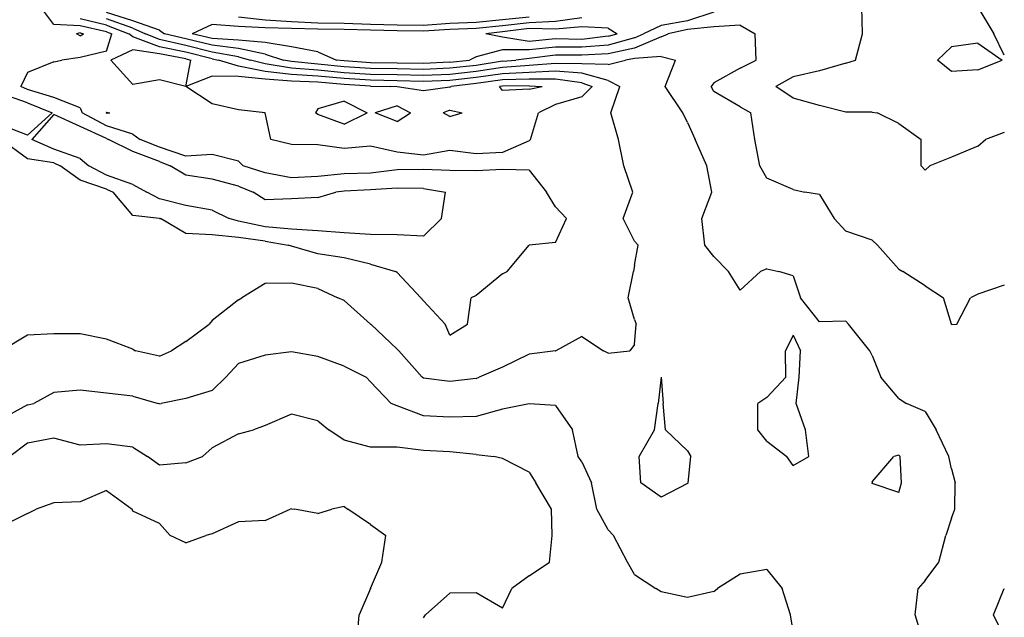
# Model space of a CAD drawing. Extents: x 1662925 to 1685327, y 226806 to 241324.
# Drawn here: x 1677568 to 1678500, y 231973 to 232538 of the extents above; entities that cross this region are included whole.
import ezdxf

# ---------------------------------------------------------------- set-up
doc = ezdxf.new("R2010")
doc.units = 0
doc.header["$LTSCALE"] = 200
doc.header["$MEASUREMENT"] = 0
for name, color, linetype in [('1078.000000', 33, 'CONTINUOUS'), ('1080.000000', 27, 'CONTINUOUS'), ('1082.000000', 23, 'CONTINUOUS'), ('1084.000000', 17, 'CONTINUOUS'), ('1086.000000', 13, 'CONTINUOUS'), ('1088.000000', 246, 'CONTINUOUS'), ('1090.000000', 242, 'CONTINUOUS')]:
    doc.layers.add(name, color=color, linetype=linetype)

msp = doc.modelspace()

# ---------------------------------------------------------------- linework, layer by layer
at = {"layer": '1078.000000'}
for p, q in [((1678475, 232550, 1078), (1678490.07, 232525, 1078)), ((1678100, 232531.35, 1078), (1678075, 232529.41, 1078)), ((1678125, 232530.15, 1078), (1678100, 232531.35, 1078)), ((1678025, 232526.65, 1078), (1678009.15, 232525, 1078)), ((1678025, 232521.58, 1078), (1678009.15, 232525, 1078)), ((1678050, 232529.85, 1078), (1678025, 232526.65, 1078)), ((1678050, 232517.63, 1078), (1678025, 232521.58, 1078)), ((1678075, 232529.41, 1078), (1678050, 232529.85, 1078)), ((1678125, 232522.5, 1078), (1678100, 232519.61, 1078)), ((1678125, 232530.15, 1078), (1678133.47, 232525, 1078)), ((1678125, 232522.5, 1078), (1678133.47, 232525, 1078)), ((1678500, 232504.67, 1078), (1678490.07, 232525, 1078)), ((1678075, 232520.13, 1078), (1678050, 232517.63, 1078)), ((1678100, 232519.61, 1078), (1678075, 232520.13, 1078)), ((1678450, 232512.43, 1078), (1678436.68, 232500, 1078)), ((1678475, 232516, 1078), (1678450, 232512.43, 1078)), ((1678475, 232516, 1078), (1678498.04, 232500, 1078)), ((1678450, 232489.31, 1078), (1678436.68, 232500, 1078)), ((1678475, 232490.73, 1078), (1678498.04, 232500, 1078)), ((1678475, 232490.73, 1078), (1678450, 232489.31, 1078))]:
    msp.add_line(p, q, dxfattribs=at)
at = {"layer": '1080.000000'}
for p, q in [((1678365.86, 232525, 1080), (1678365.16, 232550, 1080)), ((1678100, 232540.14, 1080), (1678075, 232536.46, 1080)), ((1678225, 232545.39, 1080), (1678200, 232537.31, 1080)), ((1677750, 232533.77, 1080), (1677730.97, 232525, 1080)), ((1677775, 232531.77, 1080), (1677750, 232533.77, 1080)), ((1677800, 232530.48, 1080), (1677775, 232531.77, 1080)), ((1677825, 232529.96, 1080), (1677800, 232530.48, 1080)), ((1678025, 232532.4, 1080), (1678000, 232529.81, 1080)), ((1678050, 232535.17, 1080), (1678025, 232532.4, 1080)), ((1678075, 232536.46, 1080), (1678050, 232535.17, 1080)), ((1678175, 232532.66, 1080), (1678158.28, 232525, 1080)), ((1678200, 232537.31, 1080), (1678175, 232532.66, 1080)), ((1677750, 232520.4, 1080), (1677730.97, 232525, 1080)), ((1677850, 232529.13, 1080), (1677825, 232529.96, 1080)), ((1677875, 232529.06, 1080), (1677850, 232529.13, 1080)), ((1677900, 232528.33, 1080), (1677875, 232529.06, 1080)), ((1677925, 232527.73, 1080), (1677900, 232528.33, 1080)), ((1677950, 232527.25, 1080), (1677925, 232527.73, 1080)), ((1677975, 232529, 1080), (1677950, 232527.25, 1080)), ((1678000, 232529.81, 1080), (1677975, 232529, 1080)), ((1678150, 232520.98, 1080), (1678125, 232514.22, 1080)), ((1678150, 232520.98, 1080), (1678158.28, 232525, 1080)), ((1678359.1, 232500, 1080), (1678365.86, 232525, 1080)), ((1677775, 232518.98, 1080), (1677750, 232520.4, 1080)), ((1677800, 232516.73, 1080), (1677775, 232518.98, 1080)), ((1677825, 232512.5, 1080), (1677800, 232516.73, 1080)), ((1677850, 232507.75, 1080), (1677825, 232512.5, 1080)), ((1678075, 232512.33, 1080), (1678050, 232509.56, 1080)), ((1678100, 232512.14, 1080), (1678075, 232512.33, 1080)), ((1678125, 232514.22, 1080), (1678100, 232512.14, 1080)), ((1677850, 232507.75, 1080), (1677867.76, 232500, 1080)), ((1678000, 232503.09, 1080), (1677993.53, 232500, 1080)), ((1678025, 232509.72, 1080), (1678000, 232503.09, 1080)), ((1678050, 232509.56, 1080), (1678025, 232509.72, 1080)), ((1677875, 232499.27, 1080), (1677867.76, 232500, 1080)), ((1677900, 232497.56, 1080), (1677875, 232499.27, 1080)), ((1677925, 232497.22, 1080), (1677900, 232497.56, 1080)), ((1677950, 232496.7, 1080), (1677925, 232497.22, 1080)), ((1677975, 232498.04, 1080), (1677950, 232496.7, 1080)), ((1677975, 232498.04, 1080), (1677993.53, 232500, 1080)), ((1678350, 232496.96, 1080), (1678325, 232489.87, 1080)), ((1678350, 232496.96, 1080), (1678359.1, 232500, 1080)), ((1678300, 232484.12, 1080), (1678283.57, 232475, 1080)), ((1678325, 232489.87, 1080), (1678300, 232484.12, 1080)), ((1678300, 232463.96, 1080), (1678283.57, 232475, 1080)), ((1678325, 232457.14, 1080), (1678300, 232463.96, 1080)), ((1678350, 232450.72, 1080), (1678325, 232457.14, 1080)), ((1678375, 232450.7, 1080), (1678350, 232450.72, 1080)), ((1678375, 232450.7, 1080), (1678379.6, 232450, 1080)), ((1678400, 232440.14, 1080), (1678379.6, 232450, 1080)), ((1678400, 232440.14, 1080), (1678421.23, 232425, 1080)), ((1678500, 232431.51, 1080), (1678482.34, 232425, 1080)), ((1678421.38, 232400, 1080), (1678421.23, 232425, 1080)), ((1678475, 232418.47, 1080), (1678450, 232408.1, 1080)), ((1678475, 232418.47, 1080), (1678482.34, 232425, 1080)), ((1678425, 232395.93, 1080), (1678421.38, 232400, 1080)), ((1678425, 232395.93, 1080), (1678429.5, 232400, 1080)), ((1678450, 232408.1, 1080), (1678429.5, 232400, 1080)), ((1677650, 232092.85, 1080), (1677625, 232082.06, 1080)), ((1677650, 232092.85, 1080), (1677674.17, 232075, 1080)), ((1677575, 232070.86, 1080), (1677583.29, 232075, 1080)), ((1677600, 232081.08, 1080), (1677583.29, 232075, 1080)), ((1677625, 232082.06, 1080), (1677600, 232081.08, 1080)), ((1677675, 232073.2, 1080), (1677674.17, 232075, 1080)), ((1677800, 232064.29, 1080), (1677823.93, 232075, 1080)), ((1677825, 232075.35, 1080), (1677823.93, 232075, 1080)), ((1677825, 232075.35, 1080), (1677827.77, 232075, 1080)), ((1677850, 232070.89, 1080), (1677827.77, 232075, 1080)), ((1677850, 232070.89, 1080), (1677863.34, 232075, 1080)), ((1677875, 232077.45, 1080), (1677863.34, 232075, 1080)), ((1677875, 232077.45, 1080), (1677878.55, 232075, 1080)), ((1677900, 232060.46, 1080), (1677878.55, 232075, 1080)), ((1677575, 232070.86, 1080), (1677550, 232058.36, 1080)), ((1677700, 232061.44, 1080), (1677675, 232073.2, 1080)), ((1677800, 232064.29, 1080), (1677775, 232063.16, 1080)), ((1677700, 232061.44, 1080), (1677710.09, 232050, 1080)), ((1677775, 232063.16, 1080), (1677750, 232051.87, 1080)), ((1677900, 232060.46, 1080), (1677914.45, 232050, 1080)), ((1677725, 232043.3, 1080), (1677710.09, 232050, 1080)), ((1677725, 232043.3, 1080), (1677744.09, 232050, 1080)), ((1677750, 232051.87, 1080), (1677744.09, 232050, 1080)), ((1677910.68, 232025, 1080), (1677914.45, 232050, 1080)), ((1677900, 232000, 1080), (1677910.68, 232025, 1080)), ((1677900, 232000, 1080), (1677889.23, 231975, 1080)), ((1677900, 232000, 1080), (1677900, 232000, 1080)), ((1677887.27, 231950, 1080), (1677889.23, 231975, 1080))]:
    msp.add_line(p, q, dxfattribs=at)
at = {"layer": '1082.000000'}
for p, q in [((1677675, 232537.01, 1082), (1677650, 232545.16, 1082)), ((1677800, 232537.8, 1082), (1677775, 232540.63, 1082)), ((1678050, 232540.49, 1082), (1678025, 232538.14, 1082)), ((1677700, 232528.25, 1082), (1677675, 232537.01, 1082)), ((1677825, 232536.32, 1082), (1677800, 232537.8, 1082)), ((1677850, 232534.95, 1082), (1677825, 232536.32, 1082)), ((1677875, 232534.65, 1082), (1677850, 232534.95, 1082)), ((1677900, 232533.83, 1082), (1677875, 232534.65, 1082)), ((1677925, 232533.09, 1082), (1677900, 232533.83, 1082)), ((1677950, 232532.78, 1082), (1677925, 232533.09, 1082)), ((1677975, 232534.51, 1082), (1677950, 232532.78, 1082)), ((1678000, 232535.58, 1082), (1677975, 232534.51, 1082)), ((1678025, 232538.14, 1082), (1678000, 232535.58, 1082)), ((1678225, 232531.46, 1082), (1678200, 232528.91, 1082)), ((1678250, 232533.19, 1082), (1678225, 232531.46, 1082)), ((1678250, 232533.19, 1082), (1678264.08, 232525, 1082)), ((1677700, 232528.25, 1082), (1677704.89, 232525, 1082)), ((1677725, 232520.13, 1082), (1677704.89, 232525, 1082)), ((1678175, 232521.88, 1082), (1678150, 232511.22, 1082)), ((1678175, 232521.88, 1082), (1678181.68, 232525, 1082)), ((1678200, 232528.91, 1082), (1678181.68, 232525, 1082)), ((1678265.09, 232500, 1082), (1678264.08, 232525, 1082)), ((1677750, 232513.99, 1082), (1677725, 232520.13, 1082)), ((1677775, 232511.09, 1082), (1677750, 232513.99, 1082)), ((1677800, 232505.68, 1082), (1677775, 232511.09, 1082)), ((1677800, 232505.68, 1082), (1677817.52, 232500, 1082)), ((1678075, 232504.54, 1082), (1678050, 232501.48, 1082)), ((1678100, 232504.67, 1082), (1678075, 232504.54, 1082)), ((1678125, 232505.93, 1082), (1678100, 232504.67, 1082)), ((1678150, 232511.22, 1082), (1678125, 232505.93, 1082)), ((1677825, 232498.64, 1082), (1677817.52, 232500, 1082)), ((1677850, 232496.15, 1082), (1677825, 232498.64, 1082)), ((1677875, 232493.68, 1082), (1677850, 232496.15, 1082)), ((1677900, 232492.01, 1082), (1677875, 232493.68, 1082)), ((1678000, 232494.98, 1082), (1677975, 232492.24, 1082)), ((1678025, 232498.94, 1082), (1678000, 232494.98, 1082)), ((1678025, 232498.94, 1082), (1678037.4, 232500, 1082)), ((1678050, 232501.48, 1082), (1678037.4, 232500, 1082)), ((1678250, 232492.21, 1082), (1678265.09, 232500, 1082)), ((1677925, 232491.63, 1082), (1677900, 232492.01, 1082)), ((1677950, 232491.09, 1082), (1677925, 232491.63, 1082)), ((1677975, 232492.24, 1082), (1677950, 232491.09, 1082)), ((1678250, 232492.21, 1082), (1678225, 232478.59, 1082)), ((1678225, 232478.59, 1082), (1678222.49, 232475, 1082)), ((1678225, 232470.3, 1082), (1678222.49, 232475, 1082)), ((1678250, 232455.65, 1082), (1678225, 232470.3, 1082)), ((1678250, 232455.65, 1082), (1678259.93, 232450, 1082)), ((1678263.85, 232425, 1082), (1678259.93, 232450, 1082)), ((1678268.66, 232400, 1082), (1678263.85, 232425, 1082)), ((1678275, 232388.36, 1082), (1678268.66, 232400, 1082)), ((1678300, 232377.52, 1082), (1678275, 232388.36, 1082)), ((1678300, 232377.52, 1082), (1678311.16, 232375, 1082)), ((1678325, 232372.8, 1082), (1678311.16, 232375, 1082)), ((1678325, 232372.8, 1082), (1678338.92, 232350, 1082)), ((1678350, 232338.25, 1082), (1678338.92, 232350, 1082)), ((1678375, 232329.51, 1082), (1678350, 232338.25, 1082)), ((1678375, 232329.51, 1082), (1678380.01, 232325, 1082)), ((1678400, 232302.11, 1082), (1678380.01, 232325, 1082)), ((1678400, 232302.11, 1082), (1678403.97, 232300, 1082)), ((1678425, 232286.55, 1082), (1678403.97, 232300, 1082)), ((1678425, 232286.55, 1082), (1678442.43, 232275, 1082)), ((1678500, 232287.14, 1082), (1678475, 232278.43, 1082)), ((1678449.95, 232250, 1082), (1678442.43, 232275, 1082)), ((1678454.96, 232250, 1082), (1678468.12, 232275, 1082)), ((1678475, 232278.43, 1082), (1678468.12, 232275, 1082)), ((1678450, 232249.92, 1082), (1678449.95, 232250, 1082)), ((1678450, 232249.92, 1082), (1678454.96, 232250, 1082)), ((1677825, 232165, 1082), (1677800, 232154.37, 1082)), ((1677850, 232158.71, 1082), (1677825, 232165, 1082)), ((1677850, 232158.71, 1082), (1677860.35, 232150, 1082)), ((1677775, 232146.34, 1082), (1677788.97, 232150, 1082)), ((1677800, 232154.37, 1082), (1677788.97, 232150, 1082)), ((1677875, 232140.36, 1082), (1677860.35, 232150, 1082)), ((1677600, 232142.17, 1082), (1677575, 232137.4, 1082)), ((1677625, 232135.66, 1082), (1677600, 232142.17, 1082)), ((1677775, 232146.34, 1082), (1677750, 232133.25, 1082)), ((1677900, 232133.63, 1082), (1677875, 232140.36, 1082)), ((1677575, 232137.4, 1082), (1677558.28, 232125, 1082)), ((1677650, 232136.74, 1082), (1677625, 232135.66, 1082)), ((1677675, 232133.67, 1082), (1677650, 232136.74, 1082)), ((1677675, 232133.67, 1082), (1677688.87, 232125, 1082)), ((1677750, 232133.25, 1082), (1677740.74, 232125, 1082)), ((1677925, 232133.88, 1082), (1677900, 232133.63, 1082)), ((1677950, 232130.48, 1082), (1677925, 232133.88, 1082)), ((1677975, 232129.23, 1082), (1677950, 232130.48, 1082)), ((1677700, 232116.59, 1082), (1677688.87, 232125, 1082)), ((1677725, 232119, 1082), (1677740.74, 232125, 1082)), ((1678000, 232126.95, 1082), (1677975, 232129.23, 1082)), ((1678000, 232126.95, 1082), (1678016.71, 232125, 1082)), ((1678025, 232123.17, 1082), (1678016.71, 232125, 1082)), ((1678050, 232110.21, 1082), (1678025, 232123.17, 1082)), ((1677725, 232119, 1082), (1677700, 232116.59, 1082)), ((1678050, 232110.21, 1082), (1678056.55, 232100, 1082)), ((1678071.24, 232075, 1082), (1678056.55, 232100, 1082)), ((1678072.01, 232050, 1082), (1678071.24, 232075, 1082)), ((1678069.5, 232025, 1082), (1678072.01, 232050, 1082)), ((1678050, 232011.97, 1082), (1678069.5, 232025, 1082)), ((1678050, 232011.97, 1082), (1678033.72, 232000, 1082)), ((1678025, 231981.29, 1082), (1678033.72, 232000, 1082)), ((1678489.75, 231975, 1082), (1678499.94, 232000, 1082)), ((1678500, 232000.14, 1082), (1678499.94, 232000, 1082)), ((1677975, 231995.59, 1082), (1677952.02, 231975, 1082)), ((1678000, 231995.82, 1082), (1677975, 231995.59, 1082)), ((1678025, 231981.29, 1082), (1678000, 231995.82, 1082)), ((1677950, 231972.34, 1082), (1677952.02, 231975, 1082)), ((1678500, 231954.56, 1082), (1678489.75, 231975, 1082))]:
    msp.add_line(p, q, dxfattribs=at)
at = {"layer": '1084.000000'}
for p, q in [((1677675, 232530.14, 1084), (1677650, 232539.06, 1084)), ((1677675, 232530.14, 1084), (1677686.98, 232525, 1084)), ((1677700, 232519.46, 1084), (1677686.98, 232525, 1084)), ((1677725, 232513.84, 1084), (1677700, 232519.46, 1084)), ((1677750, 232507.57, 1084), (1677725, 232513.84, 1084)), ((1677775, 232503.21, 1084), (1677750, 232507.57, 1084)), ((1677775, 232503.21, 1084), (1677786.4, 232500, 1084)), ((1678175, 232503.53, 1084), (1678150, 232501.46, 1084)), ((1678175, 232503.53, 1084), (1678188.78, 232500, 1084)), ((1677800, 232496.45, 1084), (1677786.4, 232500, 1084)), ((1677825, 232492.44, 1084), (1677800, 232496.45, 1084)), ((1678025, 232493.05, 1084), (1678000, 232489.3, 1084)), ((1678050, 232494.76, 1084), (1678025, 232493.05, 1084)), ((1678075, 232496.86, 1084), (1678050, 232494.76, 1084)), ((1678100, 232496.61, 1084), (1678075, 232496.86, 1084)), ((1678125, 232495.73, 1084), (1678100, 232496.61, 1084)), ((1678125, 232495.73, 1084), (1678141.37, 232500, 1084)), ((1678150, 232501.46, 1084), (1678141.37, 232500, 1084)), ((1678178.99, 232475, 1084), (1678188.78, 232500, 1084)), ((1677850, 232490.49, 1084), (1677825, 232492.44, 1084)), ((1677875, 232488.08, 1084), (1677850, 232490.49, 1084)), ((1677900, 232486.47, 1084), (1677875, 232488.08, 1084)), ((1677925, 232486.05, 1084), (1677900, 232486.47, 1084)), ((1677950, 232485.49, 1084), (1677925, 232486.05, 1084)), ((1677975, 232486.44, 1084), (1677950, 232485.49, 1084)), ((1678000, 232489.3, 1084), (1677975, 232486.44, 1084)), ((1678195.5, 232450, 1084), (1678178.99, 232475, 1084)), ((1678200, 232441.09, 1084), (1678195.5, 232450, 1084)), ((1678200, 232441.09, 1084), (1678207.36, 232425, 1084)), ((1678218.23, 232400, 1084), (1678207.36, 232425, 1084)), ((1678222.93, 232375, 1084), (1678218.23, 232400, 1084)), ((1678213.69, 232350, 1084), (1678222.93, 232375, 1084)), ((1678216.54, 232325, 1084), (1678213.69, 232350, 1084)), ((1678225, 232314.01, 1084), (1678216.54, 232325, 1084)), ((1678225, 232314.01, 1084), (1678238.76, 232300, 1084)), ((1678250, 232282.19, 1084), (1678238.76, 232300, 1084)), ((1678250, 232282.19, 1084), (1678269.23, 232300, 1084)), ((1678275, 232302.6, 1084), (1678269.23, 232300, 1084)), ((1678275, 232302.6, 1084), (1678286.64, 232300, 1084)), ((1678300, 232295.87, 1084), (1678286.64, 232300, 1084)), ((1678300, 232295.87, 1084), (1678306.93, 232275, 1084)), ((1678325, 232252.3, 1084), (1678306.93, 232275, 1084)), ((1678350, 232252.92, 1084), (1678325, 232252.3, 1084)), ((1678350, 232252.92, 1084), (1678352.61, 232250, 1084)), ((1678372.72, 232225, 1084), (1678352.61, 232250, 1084)), ((1678300, 232239.86, 1084), (1678292.86, 232225, 1084)), ((1678300, 232239.86, 1084), (1678307.14, 232225, 1084)), ((1677825, 232223.8, 1084), (1677800, 232220.91, 1084)), ((1677850, 232219.59, 1084), (1677825, 232223.8, 1084)), ((1678293.13, 232200, 1084), (1678292.86, 232225, 1084)), ((1678305.73, 232200, 1084), (1678307.14, 232225, 1084)), ((1678375, 232220.5, 1084), (1678372.72, 232225, 1084)), ((1677800, 232220.91, 1084), (1677775, 232213.05, 1084)), ((1677875, 232210.42, 1084), (1677850, 232219.59, 1084)), ((1678375, 232220.5, 1084), (1678383.24, 232200, 1084)), ((1677775, 232213.05, 1084), (1677762.8, 232200, 1084)), ((1677875, 232210.42, 1084), (1677895.81, 232200, 1084)), ((1677750, 232187.24, 1084), (1677762.8, 232200, 1084)), ((1677900, 232195.59, 1084), (1677895.81, 232200, 1084)), ((1677900, 232195.59, 1084), (1677919.52, 232175, 1084)), ((1678275, 232180.71, 1084), (1678293.13, 232200, 1084)), ((1678303.04, 232175, 1084), (1678305.73, 232200, 1084)), ((1678400, 232179.91, 1084), (1678383.24, 232200, 1084)), ((1677600, 232185.33, 1084), (1677581, 232175, 1084)), ((1677625, 232187.57, 1084), (1677600, 232185.33, 1084)), ((1677650, 232184.78, 1084), (1677625, 232187.57, 1084)), ((1677750, 232187.24, 1084), (1677725, 232179.85, 1084)), ((1677675, 232182.08, 1084), (1677650, 232184.78, 1084)), ((1677675, 232182.08, 1084), (1677698.79, 232175, 1084)), ((1677725, 232179.85, 1084), (1677701.65, 232175, 1084)), ((1678275, 232180.71, 1084), (1678266.56, 232175, 1084)), ((1678400, 232179.91, 1084), (1678407.47, 232175, 1084)), ((1677575, 232173.66, 1084), (1677550, 232159.99, 1084)), ((1677575, 232173.66, 1084), (1677581, 232175, 1084)), ((1677700, 232174.68, 1084), (1677698.79, 232175, 1084)), ((1677700, 232174.68, 1084), (1677701.65, 232175, 1084)), ((1677925, 232172.72, 1084), (1677919.52, 232175, 1084)), ((1677950, 232163.38, 1084), (1677925, 232172.72, 1084)), ((1678025, 232169.67, 1084), (1678000, 232162.7, 1084)), ((1678050, 232174.86, 1084), (1678025, 232169.67, 1084)), ((1678075, 232173.17, 1084), (1678050, 232174.86, 1084)), ((1678075, 232173.17, 1084), (1678091.04, 232150, 1084)), ((1678266.72, 232150, 1084), (1678266.56, 232175, 1084)), ((1678311.78, 232150, 1084), (1678303.04, 232175, 1084)), ((1678425, 232167.38, 1084), (1678407.47, 232175, 1084)), ((1678425, 232167.38, 1084), (1678435.38, 232150, 1084)), ((1677975, 232162.25, 1084), (1677950, 232163.38, 1084)), ((1678000, 232162.7, 1084), (1677975, 232162.25, 1084)), ((1678096.39, 232125, 1084), (1678091.04, 232150, 1084)), ((1678275, 232139.39, 1084), (1678266.72, 232150, 1084)), ((1678314.97, 232125, 1084), (1678311.78, 232150, 1084)), ((1678447.45, 232125, 1084), (1678435.38, 232150, 1084)), ((1678275, 232139.39, 1084), (1678294.08, 232125, 1084)), ((1678100, 232119.74, 1084), (1678096.39, 232125, 1084)), ((1678300, 232116.52, 1084), (1678294.08, 232125, 1084)), ((1678300, 232116.52, 1084), (1678314.97, 232125, 1084)), ((1678450, 232113.33, 1084), (1678447.45, 232125, 1084)), ((1678100, 232119.74, 1084), (1678108.99, 232100, 1084)), ((1678450, 232113.33, 1084), (1678453.51, 232100, 1084)), ((1678114.29, 232075, 1084), (1678108.99, 232100, 1084)), ((1678453.11, 232075, 1084), (1678453.51, 232100, 1084)), ((1678125, 232055.46, 1084), (1678114.29, 232075, 1084)), ((1678450, 232066.45, 1084), (1678453.11, 232075, 1084)), ((1678450, 232066.45, 1084), (1678444.5, 232050, 1084)), ((1678125, 232055.46, 1084), (1678129.97, 232050, 1084)), ((1678143.08, 232025, 1084), (1678129.97, 232050, 1084)), ((1678437.91, 232025, 1084), (1678444.5, 232050, 1084)), ((1678150, 232013.16, 1084), (1678143.08, 232025, 1084)), ((1678275, 232017.86, 1084), (1678250, 232013.5, 1084)), ((1678275, 232017.86, 1084), (1678289.69, 232000, 1084)), ((1678425, 232007.63, 1084), (1678437.91, 232025, 1084)), ((1678150, 232013.16, 1084), (1678170.14, 232000, 1084)), ((1678250, 232013.5, 1084), (1678228.35, 232000, 1084)), ((1678175, 231996.84, 1084), (1678170.14, 232000, 1084)), ((1678225, 231997.02, 1084), (1678228.35, 232000, 1084)), ((1678297.58, 231975, 1084), (1678289.69, 232000, 1084)), ((1678415.48, 231975, 1084), (1678418.41, 232000, 1084)), ((1678425, 232007.63, 1084), (1678418.41, 232000, 1084)), ((1678200, 231991.57, 1084), (1678175, 231996.84, 1084)), ((1678225, 231997.02, 1084), (1678200, 231991.57, 1084)), ((1678300, 231959.62, 1084), (1678297.58, 231975, 1084)), ((1678423.39, 231950, 1084), (1678415.48, 231975, 1084))]:
    msp.add_line(p, q, dxfattribs=at)
at = {"layer": '1086.000000'}
for p, q in [((1677650, 232532.97, 1086), (1677625, 232539.2, 1086)), ((1677650, 232532.97, 1086), (1677670.95, 232525, 1086)), ((1677675, 232521.9, 1086), (1677670.95, 232525, 1086)), ((1677700, 232512.63, 1086), (1677675, 232521.9, 1086)), ((1677725, 232507.55, 1086), (1677700, 232512.63, 1086)), ((1677750, 232501.16, 1086), (1677725, 232507.55, 1086)), ((1677750, 232501.16, 1086), (1677755.83, 232500, 1086)), ((1677775, 232494.21, 1086), (1677755.83, 232500, 1086)), ((1677800, 232489.13, 1086), (1677775, 232494.21, 1086)), ((1677825, 232486.24, 1086), (1677800, 232489.13, 1086)), ((1677850, 232484.84, 1086), (1677825, 232486.24, 1086)), ((1677875, 232482.48, 1086), (1677850, 232484.84, 1086)), ((1678000, 232483.61, 1086), (1677975, 232480.64, 1086)), ((1678025, 232487.16, 1086), (1678000, 232483.61, 1086)), ((1678050, 232488.35, 1086), (1678025, 232487.16, 1086)), ((1678075, 232489.37, 1086), (1678050, 232488.35, 1086)), ((1678100, 232487.58, 1086), (1678075, 232489.37, 1086)), ((1678125, 232480.68, 1086), (1678100, 232487.58, 1086)), ((1677900, 232480.92, 1086), (1677875, 232482.48, 1086)), ((1677925, 232480.46, 1086), (1677900, 232480.92, 1086)), ((1677950, 232479.88, 1086), (1677925, 232480.46, 1086)), ((1677975, 232480.64, 1086), (1677950, 232479.88, 1086)), ((1678125, 232480.68, 1086), (1678136.01, 232475, 1086)), ((1678127.36, 232450, 1086), (1678136.01, 232475, 1086)), ((1677650, 232450.62, 1086), (1677649.52, 232450, 1086)), ((1677650, 232449.75, 1086), (1677649.52, 232450, 1086)), ((1677650, 232450.62, 1086), (1677653.09, 232450, 1086)), ((1677650, 232449.75, 1086), (1677653.09, 232450, 1086)), ((1678134.77, 232425, 1086), (1678127.36, 232450, 1086)), ((1678139.7, 232400, 1086), (1678134.77, 232425, 1086)), ((1678148.21, 232375, 1086), (1678139.7, 232400, 1086)), ((1678139.17, 232350, 1086), (1678148.21, 232375, 1086)), ((1678150, 232328.62, 1086), (1678139.17, 232350, 1086)), ((1678150, 232328.62, 1086), (1678153.25, 232325, 1086)), ((1678150, 232305.9, 1086), (1678153.25, 232325, 1086)), ((1678143.92, 232275, 1086), (1678148.77, 232300, 1086)), ((1678150, 232305.9, 1086), (1678148.77, 232300, 1086)), ((1677800, 232288.57, 1086), (1677778.05, 232275, 1086)), ((1677825, 232288.92, 1086), (1677800, 232288.57, 1086)), ((1677850, 232284.01, 1086), (1677825, 232288.92, 1086)), ((1677850, 232284.01, 1086), (1677868.96, 232275, 1086)), ((1677775, 232273.22, 1086), (1677750, 232253.72, 1086)), ((1677775, 232273.22, 1086), (1677778.05, 232275, 1086)), ((1677875, 232272.61, 1086), (1677868.96, 232275, 1086)), ((1677900, 232250.07, 1086), (1677875, 232272.61, 1086)), ((1678150, 232254.62, 1086), (1678143.92, 232275, 1086)), ((1677750, 232253.72, 1086), (1677747.04, 232250, 1086)), ((1678150, 232254.62, 1086), (1678151.37, 232250, 1086)), ((1677725, 232233.6, 1086), (1677747.04, 232250, 1086)), ((1677900, 232250.07, 1086), (1677900.04, 232250, 1086)), ((1677925, 232226.58, 1086), (1677900.04, 232250, 1086)), ((1678150, 232230.8, 1086), (1678151.37, 232250, 1086)), ((1677575, 232239.87, 1086), (1677550.58, 232225, 1086)), ((1677600, 232240.83, 1086), (1677575, 232239.87, 1086)), ((1677625, 232241.1, 1086), (1677600, 232240.83, 1086)), ((1677650, 232236.08, 1086), (1677625, 232241.1, 1086)), ((1677675, 232226.32, 1086), (1677650, 232236.08, 1086)), ((1677725, 232233.6, 1086), (1677711.6, 232225, 1086)), ((1678100, 232238.3, 1086), (1678075.3, 232225, 1086)), ((1678100, 232238.3, 1086), (1678120.5, 232225, 1086)), ((1677675, 232226.32, 1086), (1677677.41, 232225, 1086)), ((1677700, 232219.79, 1086), (1677677.41, 232225, 1086)), ((1677700, 232219.79, 1086), (1677711.6, 232225, 1086)), ((1677925, 232226.58, 1086), (1677926.83, 232225, 1086)), ((1677948.7, 232200, 1086), (1677926.83, 232225, 1086)), ((1678075, 232224.91, 1086), (1678050, 232221.69, 1086)), ((1678075, 232224.91, 1086), (1678075.3, 232225, 1086)), ((1678125, 232222.58, 1086), (1678120.5, 232225, 1086)), ((1678125, 232222.58, 1086), (1678145.58, 232225, 1086)), ((1678150, 232230.8, 1086), (1678145.58, 232225, 1086)), ((1678050, 232221.69, 1086), (1678025, 232209.29, 1086)), ((1678025, 232209.29, 1086), (1678002.78, 232200, 1086)), ((1677950, 232199.14, 1086), (1677948.7, 232200, 1086)), ((1677975, 232195.78, 1086), (1677950, 232199.14, 1086)), ((1678000, 232198.78, 1086), (1677975, 232195.78, 1086)), ((1678000, 232198.78, 1086), (1678002.78, 232200, 1086)), ((1678175, 232200, 1086), (1678172.15, 232175, 1086)), ((1678175, 232200, 1086), (1678176.9, 232175, 1086)), ((1678168.68, 232150, 1086), (1678172.15, 232175, 1086)), ((1678179.16, 232150, 1086), (1678176.9, 232175, 1086)), ((1678154.29, 232125, 1086), (1678168.68, 232150, 1086)), ((1678200, 232130.29, 1086), (1678179.16, 232150, 1086)), ((1678200, 232130.29, 1086), (1678203.23, 232125, 1086)), ((1678155.69, 232100, 1086), (1678154.29, 232125, 1086)), ((1678200.52, 232100, 1086), (1678203.23, 232125, 1086)), ((1678375, 232101.08, 1086), (1678395.35, 232125, 1086)), ((1678400, 232126.24, 1086), (1678395.35, 232125, 1086)), ((1678400, 232126.24, 1086), (1678401.34, 232125, 1086)), ((1678402.73, 232100, 1086), (1678401.34, 232125, 1086)), ((1678175, 232086.43, 1086), (1678155.69, 232100, 1086)), ((1678200, 232099.35, 1086), (1678175, 232086.43, 1086)), ((1678200, 232099.35, 1086), (1678200.52, 232100, 1086)), ((1678375, 232101.08, 1086), (1678374.83, 232100, 1086)), ((1678375, 232099.45, 1086), (1678374.83, 232100, 1086)), ((1678400, 232090.69, 1086), (1678375, 232099.45, 1086)), ((1678400, 232090.69, 1086), (1678402.73, 232100, 1086))]:
    msp.add_line(p, q, dxfattribs=at)
at = {"layer": '1088.000000'}
for p, q in [((1677600, 232533.59, 1088), (1677587.74, 232550, 1088)), ((1677625, 232532.43, 1088), (1677600, 232533.59, 1088)), ((1677650, 232526.87, 1088), (1677625, 232532.43, 1088)), ((1677650, 232526.87, 1088), (1677654.93, 232525, 1088)), ((1677650, 232508.33, 1088), (1677654.93, 232525, 1088)), ((1677625, 232502.36, 1088), (1677607.46, 232500, 1088)), ((1677650, 232508.33, 1088), (1677625, 232502.36, 1088)), ((1677675, 232509.68, 1088), (1677654.06, 232500, 1088)), ((1677700, 232505.8, 1088), (1677675, 232509.68, 1088)), ((1677725, 232501.26, 1088), (1677700, 232505.8, 1088)), ((1677600, 232498.34, 1088), (1677575, 232488.13, 1088)), ((1677600, 232498.34, 1088), (1677607.46, 232500, 1088)), ((1677675, 232476.89, 1088), (1677654.06, 232500, 1088)), ((1677725, 232501.26, 1088), (1677729.9, 232500, 1088)), ((1677725, 232475, 1088), (1677729.9, 232500, 1088)), ((1677575, 232488.13, 1088), (1677568.92, 232475, 1088)), ((1677750, 232484.68, 1088), (1677725, 232475, 1088)), ((1677775, 232484.43, 1088), (1677750, 232484.68, 1088)), ((1677800, 232481.82, 1088), (1677775, 232484.43, 1088)), ((1677575, 232472.16, 1088), (1677568.92, 232475, 1088)), ((1677700, 232481.39, 1088), (1677675, 232476.89, 1088)), ((1677725, 232475, 1088), (1677700, 232481.39, 1088)), ((1677750, 232458.74, 1088), (1677725, 232475, 1088)), ((1677825, 232480.04, 1088), (1677800, 232481.82, 1088)), ((1677850, 232479.18, 1088), (1677825, 232480.04, 1088)), ((1677875, 232476.88, 1088), (1677850, 232479.18, 1088)), ((1677900, 232475.38, 1088), (1677875, 232476.88, 1088)), ((1677900, 232475.38, 1088), (1677918.9, 232475, 1088)), ((1677925, 232474.61, 1088), (1677918.9, 232475, 1088)), ((1677950, 232470.76, 1088), (1677925, 232474.61, 1088)), ((1677975, 232474.39, 1088), (1677950, 232470.76, 1088)), ((1677975, 232474.39, 1088), (1677976.3, 232475, 1088)), ((1678000, 232477.93, 1088), (1677976.3, 232475, 1088)), ((1678025, 232481.27, 1088), (1678000, 232477.93, 1088)), ((1678050, 232481.94, 1088), (1678025, 232481.27, 1088)), ((1678075, 232481.87, 1088), (1678050, 232481.94, 1088)), ((1678100, 232478.55, 1088), (1678075, 232481.87, 1088)), ((1678100, 232478.55, 1088), (1678109.68, 232475, 1088)), ((1678100, 232465.27, 1088), (1678109.68, 232475, 1088)), ((1677600, 232464.53, 1088), (1677575, 232472.16, 1088)), ((1678100, 232465.27, 1088), (1678075, 232457.89, 1088)), ((1677625, 232454.89, 1088), (1677600, 232464.53, 1088)), ((1677775, 232452.94, 1088), (1677750, 232458.74, 1088)), ((1678075, 232457.89, 1088), (1678058.86, 232450, 1088)), ((1677625, 232454.89, 1088), (1677626.97, 232450, 1088)), ((1677650, 232437.71, 1088), (1677626.97, 232450, 1088)), ((1677800, 232450.01, 1088), (1677775, 232452.94, 1088)), ((1677800, 232450.01, 1088), (1677800.03, 232450, 1088)), ((1677805.63, 232425, 1088), (1677800.03, 232450, 1088)), ((1678051.43, 232425, 1088), (1678058.86, 232450, 1088)), ((1677675, 232429.92, 1088), (1677650, 232437.71, 1088)), ((1677675, 232429.92, 1088), (1677681.78, 232425, 1088)), ((1677575, 232406.57, 1088), (1677550.08, 232425, 1088)), ((1677700, 232417.49, 1088), (1677681.78, 232425, 1088)), ((1677825, 232420.06, 1088), (1677805.63, 232425, 1088)), ((1677850, 232419.94, 1088), (1677825, 232420.06, 1088)), ((1677875, 232416.31, 1088), (1677850, 232419.94, 1088)), ((1677900, 232418.43, 1088), (1677875, 232416.31, 1088)), ((1677925, 232412.79, 1088), (1677900, 232418.43, 1088)), ((1678050, 232423.59, 1088), (1678025, 232412.49, 1088)), ((1678050, 232423.59, 1088), (1678051.43, 232425, 1088)), ((1677725, 232409.18, 1088), (1677700, 232417.49, 1088)), ((1677750, 232410.66, 1088), (1677725, 232409.18, 1088)), ((1677775, 232404.44, 1088), (1677750, 232410.66, 1088)), ((1677950, 232410.01, 1088), (1677925, 232412.79, 1088)), ((1677975, 232414.47, 1088), (1677950, 232410.01, 1088)), ((1678000, 232411.45, 1088), (1677975, 232414.47, 1088)), ((1678025, 232412.49, 1088), (1678000, 232411.45, 1088)), ((1677600, 232402.78, 1088), (1677575, 232406.57, 1088)), ((1677600, 232402.78, 1088), (1677606, 232400, 1088)), ((1677625, 232386.35, 1088), (1677606, 232400, 1088)), ((1677775, 232404.44, 1088), (1677779.35, 232400, 1088)), ((1677800, 232393.17, 1088), (1677779.35, 232400, 1088)), ((1677825, 232388.7, 1088), (1677800, 232393.17, 1088)), ((1677875, 232392.25, 1088), (1677850, 232389.71, 1088)), ((1677900, 232392.89, 1088), (1677875, 232392.25, 1088)), ((1677925, 232396.15, 1088), (1677900, 232392.89, 1088)), ((1677950, 232396.43, 1088), (1677925, 232396.15, 1088)), ((1677975, 232395.47, 1088), (1677950, 232396.43, 1088)), ((1678000, 232395.29, 1088), (1677975, 232395.47, 1088)), ((1678025, 232396.59, 1088), (1678000, 232395.29, 1088)), ((1678050, 232395.77, 1088), (1678025, 232396.59, 1088)), ((1678050, 232395.77, 1088), (1678066.47, 232375, 1088)), ((1677650, 232377.81, 1088), (1677625, 232386.35, 1088)), ((1677850, 232389.71, 1088), (1677825, 232388.7, 1088)), ((1677650, 232377.81, 1088), (1677656.28, 232375, 1088)), ((1677675, 232353.09, 1088), (1677656.28, 232375, 1088)), ((1678075, 232361.26, 1088), (1678066.47, 232375, 1088)), ((1677700, 232350.13, 1088), (1677675, 232353.09, 1088)), ((1678075, 232361.26, 1088), (1678085.54, 232350, 1088)), ((1677700, 232350.13, 1088), (1677700.92, 232350, 1088)), ((1677725, 232335.95, 1088), (1677700.92, 232350, 1088)), ((1678075, 232327.5, 1088), (1678085.54, 232350, 1088)), ((1677750, 232334.59, 1088), (1677725, 232335.95, 1088)), ((1677775, 232332.02, 1088), (1677750, 232334.59, 1088)), ((1677800, 232328.61, 1088), (1677775, 232332.02, 1088)), ((1677800, 232328.61, 1088), (1677821.89, 232325, 1088)), ((1678075, 232327.5, 1088), (1678050, 232325, 1088)), ((1677825, 232323.86, 1088), (1677821.89, 232325, 1088)), ((1677850, 232316.8, 1088), (1677825, 232323.86, 1088)), ((1677875, 232312.97, 1088), (1677850, 232316.8, 1088)), ((1678029.17, 232300, 1088), (1678050, 232325, 1088)), ((1678050, 232325, 1088), (1678050, 232325, 1088)), ((1677900, 232306.78, 1088), (1677875, 232312.97, 1088)), ((1677900, 232306.78, 1088), (1677923.53, 232300, 1088)), ((1677925, 232298.88, 1088), (1677923.53, 232300, 1088)), ((1677925, 232298.88, 1088), (1677947.39, 232275, 1088)), ((1678025, 232297.72, 1088), (1678000, 232277.2, 1088)), ((1678025, 232297.72, 1088), (1678029.17, 232300, 1088)), ((1677950, 232272.14, 1088), (1677947.39, 232275, 1088)), ((1677950, 232272.14, 1088), (1677970.64, 232250, 1088)), ((1677991.68, 232250, 1088), (1677995.31, 232275, 1088)), ((1678000, 232277.2, 1088), (1677995.31, 232275, 1088)), ((1677975, 232239.87, 1088), (1677970.64, 232250, 1088)), ((1677975, 232239.87, 1088), (1677991.68, 232250, 1088))]:
    msp.add_line(p, q, dxfattribs=at)
at = {"layer": '1090.000000'}
for p, q in [((1677625, 232525.66, 1090), (1677621.48, 232525, 1090)), ((1677625, 232522.98, 1090), (1677621.48, 232525, 1090)), ((1677625, 232525.66, 1090), (1677628.1, 232525, 1090)), ((1677625, 232522.98, 1090), (1677628.1, 232525, 1090)), ((1678025, 232475.39, 1090), (1678022.02, 232475, 1090)), ((1678025, 232471.32, 1090), (1678022.02, 232475, 1090)), ((1678050, 232475.53, 1090), (1678025, 232475.39, 1090)), ((1678050, 232475.53, 1090), (1678062.43, 232475, 1090)), ((1678050, 232472.58, 1090), (1678062.43, 232475, 1090)), ((1677575, 232459.62, 1090), (1677550, 232468.33, 1090)), ((1678050, 232472.58, 1090), (1678025, 232471.32, 1090)), ((1677575, 232459.62, 1090), (1677598.59, 232450, 1090)), ((1677875, 232461.19, 1090), (1677850, 232453.86, 1090)), ((1677875, 232461.19, 1090), (1677896.87, 232450, 1090)), ((1677925, 232456.73, 1090), (1677904.25, 232450, 1090)), ((1677925, 232456.73, 1090), (1677937.66, 232450, 1090)), ((1677575, 232428.94, 1090), (1677598.59, 232450, 1090)), ((1677600, 232448.51, 1090), (1677579.16, 232425, 1090)), ((1677625, 232437.13, 1090), (1677600, 232448.51, 1090)), ((1677850, 232453.86, 1090), (1677847.9, 232450, 1090)), ((1677850, 232448.67, 1090), (1677847.9, 232450, 1090)), ((1677875, 232439.52, 1090), (1677850, 232448.67, 1090)), ((1677875, 232439.52, 1090), (1677896.87, 232450, 1090)), ((1677925, 232441.93, 1090), (1677904.25, 232450, 1090)), ((1677925, 232441.93, 1090), (1677937.66, 232450, 1090)), ((1677975, 232452.76, 1090), (1677968.54, 232450, 1090)), ((1677975, 232446.71, 1090), (1677968.54, 232450, 1090)), ((1677975, 232452.76, 1090), (1677986.6, 232450, 1090)), ((1677975, 232446.71, 1090), (1677986.6, 232450, 1090)), ((1677575, 232428.94, 1090), (1677550, 232438.82, 1090)), ((1677650, 232425.67, 1090), (1677625, 232437.13, 1090)), ((1677600, 232415.71, 1090), (1677579.16, 232425, 1090)), ((1677650, 232425.67, 1090), (1677651.65, 232425, 1090)), ((1677675, 232413.6, 1090), (1677651.65, 232425, 1090)), ((1677625, 232406.77, 1090), (1677600, 232415.71, 1090)), ((1677700, 232404.07, 1090), (1677675, 232413.6, 1090)), ((1677625, 232406.77, 1090), (1677633.24, 232400, 1090)), ((1677650, 232391.27, 1090), (1677633.24, 232400, 1090)), ((1677700, 232404.07, 1090), (1677710.05, 232400, 1090)), ((1677725, 232391.21, 1090), (1677710.05, 232400, 1090)), ((1677675, 232382.16, 1090), (1677650, 232391.27, 1090)), ((1677750, 232387.38, 1090), (1677725, 232391.21, 1090)), ((1677675, 232382.16, 1090), (1677688.23, 232375, 1090)), ((1677775, 232380.69, 1090), (1677750, 232387.38, 1090)), ((1677700, 232368.73, 1090), (1677688.23, 232375, 1090)), ((1677775, 232380.69, 1090), (1677788.65, 232375, 1090)), ((1677800, 232367.7, 1090), (1677788.65, 232375, 1090)), ((1677850, 232369.99, 1090), (1677866.92, 232375, 1090)), ((1677875, 232376.05, 1090), (1677866.92, 232375, 1090)), ((1677900, 232377.38, 1090), (1677875, 232376.05, 1090)), ((1677925, 232378.73, 1090), (1677900, 232377.38, 1090)), ((1677950, 232378.35, 1090), (1677925, 232378.73, 1090)), ((1677950, 232378.35, 1090), (1677971.03, 232375, 1090)), ((1677967.07, 232350, 1090), (1677971.03, 232375, 1090)), ((1677725, 232362.37, 1090), (1677700, 232368.73, 1090)), ((1677825, 232368.68, 1090), (1677800, 232367.7, 1090)), ((1677850, 232369.99, 1090), (1677825, 232368.68, 1090)), ((1677750, 232358.14, 1090), (1677725, 232362.37, 1090)), ((1677750, 232358.14, 1090), (1677766.18, 232350, 1090)), ((1677775, 232347.46, 1090), (1677766.18, 232350, 1090)), ((1677800, 232342.34, 1090), (1677775, 232347.46, 1090)), ((1677950, 232333.39, 1090), (1677967.07, 232350, 1090)), ((1677825, 232340.06, 1090), (1677800, 232342.34, 1090)), ((1677850, 232338.45, 1090), (1677825, 232340.06, 1090)), ((1677875, 232336.54, 1090), (1677850, 232338.45, 1090)), ((1677900, 232335.05, 1090), (1677875, 232336.54, 1090)), ((1677925, 232334.63, 1090), (1677900, 232335.05, 1090)), ((1677950, 232333.39, 1090), (1677925, 232334.63, 1090))]:
    msp.add_line(p, q, dxfattribs=at)

doc.saveas('drawing.dxf')
